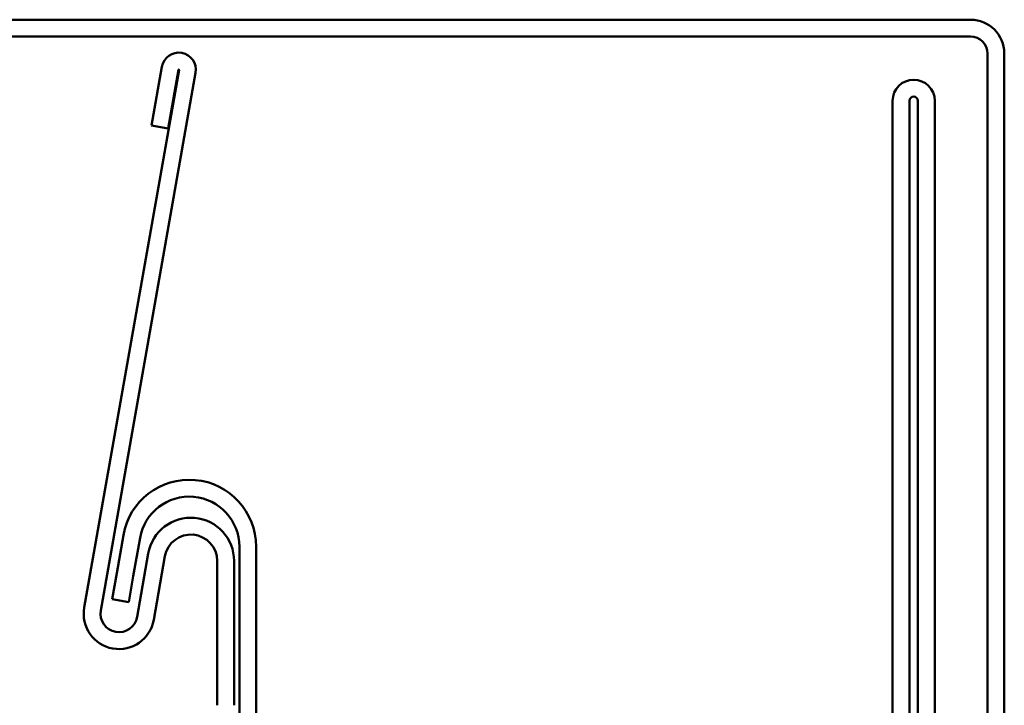
# Model space of a CAD drawing. Units: inches. Extents: x 0.6 to 33.4, y 0.6 to 21.4.
# Drawn here: x 9.6 to 10.9, y 6.7 to 7.6 of the extents above; entities that cross this region are included whole.
import ezdxf

# ---------------------------------------------------------------- set-up
doc = ezdxf.new("R2010")
doc.units = ezdxf.units.IN
doc.header["$LTSCALE"] = 2
doc.header["$MEASUREMENT"] = 0
doc.layers.add('Visible (ANSI)', color=7, linetype='Continuous', lineweight=50)

msp = doc.modelspace()

# ---------------------------------------------------------------- linework, layer by layer
at = {"layer": 'Visible (ANSI)', "color": 1, "true_color": 0xff0000}
for p, q in [((10.85011, 7.60276), (8.21545, 7.60276)), ((10.85011, 7.58143), (8.21545, 7.58143)), ((10.87145, 4.996), (10.87145, 7.5601)), ((10.89278, 4.996), (10.89278, 7.5601)), ((10.75145, 6.40718), (10.75145, 7.50018)), ((10.77278, 6.40718), (10.77278, 7.50018)), ((10.78345, 7.50018), (10.78345, 4.96709)), ((10.80478, 7.50018), (10.80478, 4.96709))]:
    msp.add_line(p, q, dxfattribs=at)
at = {"layer": 'Visible (ANSI)', "color": 5, "true_color": 0x0000ff}
for p, q in [((9.84845, 7.53943), (9.72847, 6.85901)), ((9.81364, 7.46873), (9.82678, 7.54325)), ((9.84779, 7.53954), (9.83465, 7.46502)), ((9.86946, 7.53572), (9.74948, 6.8553)), ((9.83465, 7.46502), (9.81364, 7.46873)), ((9.79544, 6.8472), (9.80961, 6.92759)), ((9.81645, 6.84349), (9.83062, 6.92389)), ((9.89678, 6.9181), (9.89678, 6.73543)), ((9.91811, 6.9181), (9.91811, 6.73543))]:
    msp.add_line(p, q, dxfattribs=at)
at = {"layer": 'Visible (ANSI)', "color": 96, "true_color": 0x008000}
for p, q in [((9.76957, 6.90263), (9.77807, 6.9508)), ((9.79908, 6.94709), (9.79058, 6.89892)), ((9.92478, 6.66076), (9.92478, 6.9361)), ((9.94611, 6.9361), (9.94611, 6.66076)), ((9.76379, 6.8698), (9.76957, 6.90263)), ((9.79058, 6.89892), (9.7848, 6.8661)), ((9.76379, 6.8698), (9.7848, 6.8661))]:
    msp.add_line(p, q, dxfattribs=at)
at = {"layer": 'Visible (ANSI)', "color": 1, "true_color": 0xff0000}
for centre, radius, end in [((10.85011, 7.5601), 0.04267, 90), ((10.85011, 7.5601), 0.02133, 90), ((10.77811, 7.50018), 0.02667, 180), ((10.77811, 7.50018), 0.00533, 180)]:
    msp.add_arc(centre, radius, 0, end, dxfattribs=at)
at = {"layer": 'Visible (ANSI)', "color": 5, "true_color": 0x0000ff}
for centre, radius, start, end in [((9.84812, 7.53948), 0.02167, 350, 170), ((9.84812, 7.53948), 0.000333, 350, 170), ((9.86345, 6.9181), 0.05467, 0, 170), ((9.86345, 6.9181), 0.03333, 0, 170), ((9.77246, 6.85125), 0.04467, 170, 350), ((9.77246, 6.85125), 0.02333, 170, 350)]:
    msp.add_arc(centre, radius, start, end, dxfattribs=at)
at = {"layer": 'Visible (ANSI)', "color": 96, "true_color": 0x008000}
for radius in [0.08467, 0.06333]:
    msp.add_arc((9.86145, 6.9361), radius, 0, 170, dxfattribs=at)

doc.saveas('drawing.dxf')
